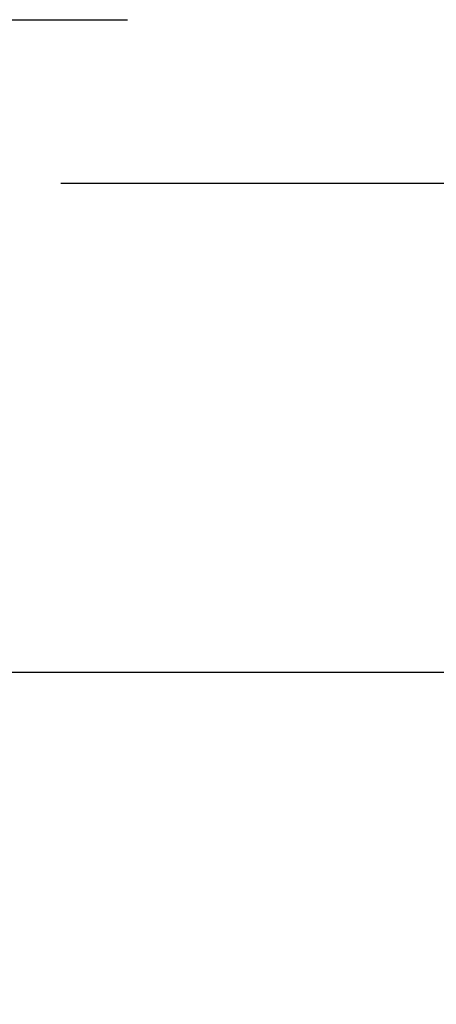
# Model space of a CAD drawing. Units: inches. Extents: x 0.7 to 21.3, y 0.5 to 16.
# Drawn here: x 9.4 to 9.9, y 6.7 to 7.9 of the extents above; entities that cross this region are included whole.
import ezdxf

# ---------------------------------------------------------------- set-up
doc = ezdxf.new("R2010")
doc.units = ezdxf.units.IN
doc.header["$LTSCALE"] = 1.21
doc.header["$MEASUREMENT"] = 0
doc.layers.get('0').update_dxf_attribs({"linetype": 'CONTINUOUS'})
doc.layers.add('SCHEME_DIMS', color=7, linetype='CONTINUOUS')
doc.dimstyles.new('DIMSTYLE_2', dxfattribs={"dimtxt": 0.1, "dimasz": 0.1875, "dimexe": 0.125, "dimexo": 0.0625, "dimgap": 0.1, "dimtad": 0, "dimtih": 1, "dimtoh": 1, "dimdec": 1, "dimzin": 4, "dimdsep": 46, "dimtxsty": 'STANDARD', "dimblk": '_FILLED', "dimblk1": '_FILLED', "dimblk2": '_FILLED', "dimcen": 0.09, "dimadec": 0, "dimazin": 0, "dimtp": 0.02, "dimtm": 0.02, "dimtfac": 1, "dimtdec": 1, "dimtofl": 0, "dimtmove": 0, "dimatfit": 3, "dimldrblk": '_FILLED', "dimfxl": 1, "dimtolj": 1, "dimtzin": 4, "dimarcsym": 0})

# ---------------------------------------------------------------- blocks, each defined once
blk = doc.blocks.new('_FILLED')
at = {"color": 0, "linetype": 'BYBLOCK'}
blk.add_solid([(0, 0), (-1, 0.1667), (-1, -0.1667)], dxfattribs=at)
blk = doc.blocks.new('*D4')
at = {"layer": 'SCHEME_DIMS', "color": 7, "linetype": 'CONTINUOUS'}
for p, q in [((10.6365, 7.6539), (10.6365, 8.0539)), ((9.4708, 7.6539), (10.7615, 7.6539)), ((9.3795, 7.0645), (10.7615, 7.0645)), ((10.6365, 7.0645), (10.6365, 6.6645))]:
    blk.add_line(p, q, dxfattribs=at)
at = {"layer": 'SCHEME_DIMS', "color": 7, "linetype": 'CONTINUOUS', "xscale": 0.1875, "yscale": 0.1875, "zscale": 0.1875}
for p, rotation in [((10.6365, 7.6539), 270), ((10.6365, 7.0645), 90)]:
    blk.add_blockref('_FILLED', p, dxfattribs=dict(at, rotation=rotation))
at = {"layer": 'SCHEME_DIMS', "color": 7, "linetype": 'CONTINUOUS', "insert": (10.5865, 7.4842), "char_height": 0.1, "width": 0.5, "attachment_point": 2, "line_spacing_factor": 0.9}
blk.add_mtext('15.0\\P[.59]', dxfattribs=at)

msp = doc.modelspace()

# ---------------------------------------------------------------- linework, layer by layer
at = {"color": 7, "linetype": 'CONTINUOUS'}
msp.add_line((8.6753, 7.8507), (9.5512, 7.8507), dxfattribs=at)

# ---------------------------------------------------------------- dimensions: what is measured, and where the dimension line sits
at = {"layer": 'SCHEME_DIMS', "color": 7, "linetype": 'CONTINUOUS'}
dim = msp.add_linear_dim(base=(10.6365, 7.6539), p1=(9.317, 7.0645), p2=(9.4083, 7.6539), angle=90, dimstyle='DIMSTYLE_2', dxfattribs=at)
dim.commit()
dim.dimension.update_dxf_attribs({"geometry": '*D4', "text_midpoint": (10.6365, 7.3592), "dimtype": 160})

doc.saveas('drawing.dxf')
